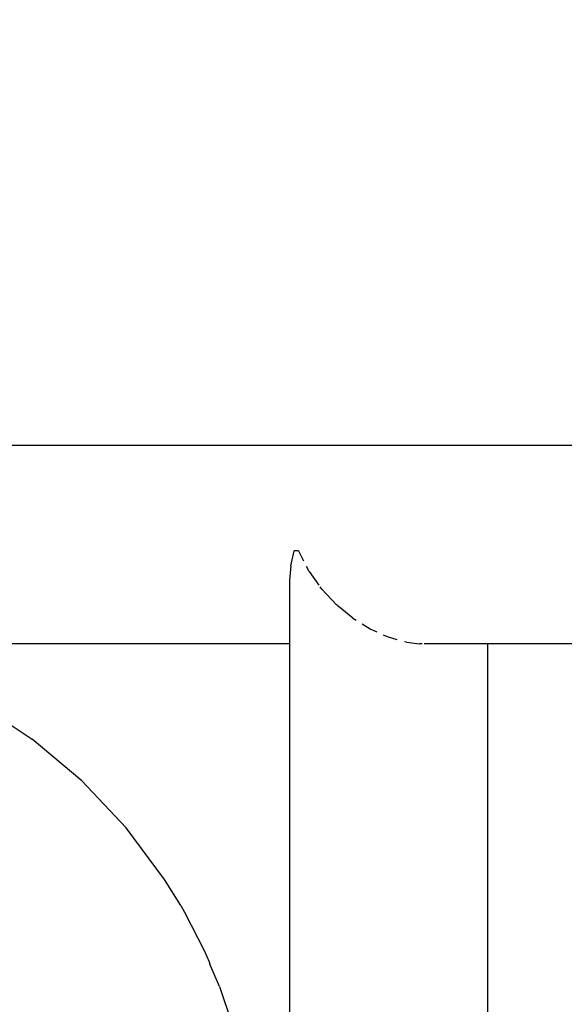
# Model space of a CAD drawing. Units: millimetres. Extents: x 1238 to 2652, y -58 to 356.
# Drawn here: x 2068 to 2077, y 80 to 97 of the extents above; entities that cross this region are included whole.
import ezdxf

# ---------------------------------------------------------------- set-up
doc = ezdxf.new("R2010")
doc.units = ezdxf.units.MM
doc.header["$PDSIZE"] = -1
doc.layers.add('VP-DIM', color=7, linetype='Continuous')
doc.layers.add('VP-EQ', color=7, linetype='Continuous', true_color=0x8a3492)
doc.dimstyles.new('Strefa', dxfattribs={"dimtxt": 14, "dimasz": 20, "dimexe": 20, "dimexo": 50, "dimgap": 20, "dimtad": 0, "dimdec": 0, "dimzin": 0, "dimdsep": 46, "dimtxsty": 'Standard', "dimcen": 0.09, "dimadec": 0, "dimazin": 0, "dimtfac": 1, "dimtdec": 4, "dimtofl": 0, "dimtmove": 0, "dimatfit": 3, "dimfxl": 70, "dimfxlon": 1, "dimtolj": 1, "dimtzin": 0, "dimarcsym": 0})

# ---------------------------------------------------------------- blocks, each defined once
blk = doc.blocks.new('*D182')
at = {"layer": 'Defpoints', "color": 0}
for p in [(2462.654, 336.335), (1722.654, 65.042), (2462.654, 65.042)]:
    blk.add_point(p, dxfattribs=at)
at = {"layer": 'VP-DIM', "color": 0, "lineweight": -2}
for p, q in [((1722.654, 266.335), (1722.654, 356.335)), ((2462.654, 266.335), (2462.654, 356.335)), ((1742.654, 336.335), (2055.154, 336.335)), ((2442.654, 336.335), (2130.154, 336.335))]:
    blk.add_line(p, q, dxfattribs=at)
at = {"layer": 'VP-DIM', "color": 0}
for points in [[(1742.654, 339.668), (1742.654, 333.001), (1722.654, 336.335)], [(2442.654, 333.001), (2442.654, 339.668), (2462.654, 336.335)]]:
    blk.add_solid(points, dxfattribs=at)
at = {"layer": 'VP-DIM', "color": 0, "insert": (2092.654, 336.335), "char_height": 14, "attachment_point": 5}
blk.add_mtext('\\A1;740', dxfattribs=at)
blk = doc.blocks.new('wd0520')
at = {"layer": 'VP-EQ', "color": 0}
for p, q in [((2075.979, 89.92), (2057.947, 89.92)), ((2077.473, 89.92), (2075.979, 89.92)), ((2072.598, 87.878), (2072.657, 88.135)), ((2072.729, 88.135), (2072.657, 88.135)), ((2072.729, 88.135), (2072.818, 87.961)), ((2072.598, 87.878), (2072.578, 87.63)), ((2072.911, 87.781), (2072.867, 87.865)), ((2072.911, 87.781), (2073.077, 87.55)), ((2072.578, 87.63), (2072.578, 86.55)), ((2073.125, 87.483), (2073.098, 87.52)), ((2073.125, 87.483), (2073.377, 87.215)), ((2073.393, 87.202), (2073.377, 87.215)), ((2073.404, 87.193), (2073.394, 87.2)), ((2073.655, 86.986), (2073.404, 87.193)), ((2073.655, 86.986), (2073.709, 86.952)), ((2073.948, 86.803), (2073.811, 86.888)), ((2074.053, 86.755), (2073.948, 86.803)), ((2074.06, 86.751), (2074.053, 86.755)), ((2074.243, 86.669), (2074.176, 86.699)), ((2074.406, 86.623), (2074.243, 86.669)), ((2072.578, 86.55), (2066.942, 86.55)), ((2072.578, 86.55), (2072.578, 76.407)), ((2074.563, 86.58), (2074.529, 86.589)), ((2074.563, 86.58), (2074.786, 86.552)), ((2074.832, 86.554), (2074.786, 86.552)), ((2075.948, 86.55), (2074.865, 86.55)), ((2075.948, 43.12), (2075.948, 86.55)), ((2077.473, 86.55), (2075.948, 86.55)), ((2067.784, 85.214), (2068.212, 84.931)), ((2069.051, 84.226), (2068.212, 84.931)), ((2069.803, 83.428), (2069.051, 84.226)), ((2070.458, 82.548), (2069.803, 83.428)), ((2070.732, 82.105), (2070.458, 82.548)), ((2070.732, 82.105), (2070.795, 81.995)), ((2070.795, 81.995), (2071.134, 81.332)), ((2071.134, 81.332), (2071.212, 81.148)), ((2071.212, 81.148), (2071.227, 81.11)), ((2071.387, 80.732), (2071.227, 81.11)), ((2071.387, 80.732), (2071.596, 80.122))]:
    blk.add_line(p, q, dxfattribs=at)
blk = doc.blocks.new('WD0520 2D_')
at = {"layer": 'VP-EQ', "color": 0}
blk.add_blockref('wd0520', (0, 0), dxfattribs=at)

msp = doc.modelspace()

# ---------------------------------------------------------------- block references
at = {"layer": 'VP-EQ', "color": 0}
msp.add_blockref('WD0520 2D_', (0, 0), dxfattribs=at)

# ---------------------------------------------------------------- dimensions: what is measured, and where the dimension line sits
at = {"layer": 'VP-DIM', "color": 0}
dim = msp.add_linear_dim(base=(2462.654, 336.335), p1=(1722.654, 65.042), p2=(2462.654, 65.042), dimstyle='Strefa', dxfattribs=at)
dim.commit()
dim.dimension.update_dxf_attribs({"geometry": '*D182', "text_midpoint": (2092.654, 336.335)})

doc.saveas('drawing.dxf')
